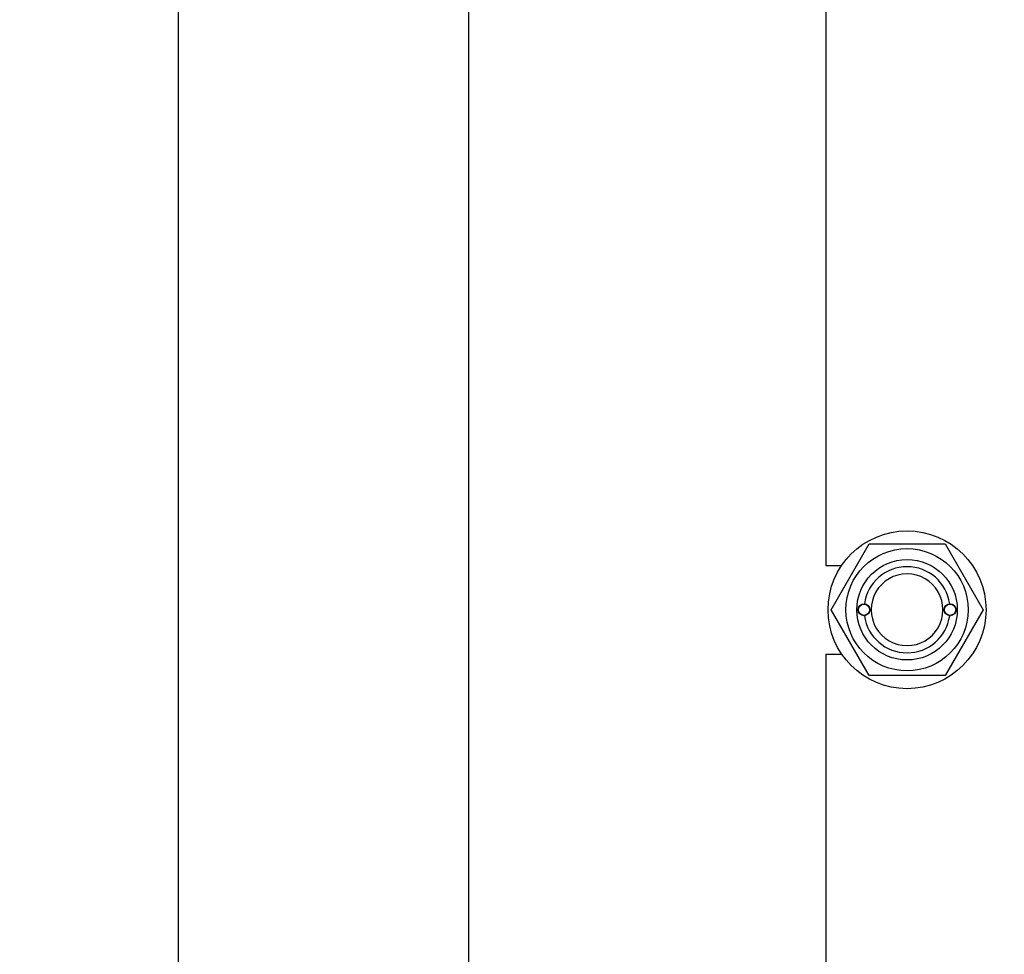
# Model space of a CAD drawing. Units: millimetres. Extents: x 0 to 6269, y -4 to 4433.
# Drawn here: x 2679 to 3091, y 2979 to 3370 of the extents above; entities that cross this region are included whole.
import ezdxf
from ezdxf.enums import TextEntityAlignment as Align

# ---------------------------------------------------------------- set-up
doc = ezdxf.new("R2010")
doc.units = ezdxf.units.MM
doc.header["$LTSCALE"] = 344.776119
doc.layers.get('0').update_dxf_attribs({"linetype": 'CONTINUOUS'})
doc.layers.add('DIMS', color=7, linetype='CONTINUOUS')
doc.dimstyles.new('DIMSTYLE_3', dxfattribs={"dimtxt": 52.238806, "dimasz": 59.701493, "dimexe": 2, "dimexo": 0, "dimgap": 0.875, "dimtad": 1, "dimdsep": 46, "dimtxsty": 'Standard', "dimblk": '_FILLED', "dimblk1": '_FILLED', "dimblk2": '_FILLED', "dimcen": 0.09, "dimclrt": 5, "dimadec": 0, "dimazin": 0, "dimtp": 1.2, "dimtm": 1.2, "dimtfac": 1, "dimtofl": 0, "dimtmove": 0, "dimatfit": 3, "dimldrblk": '_FILLED', "dimfxl": 1, "dimtolj": 1, "dimarcsym": 0})
doc.dimstyles.new('DIMSTYLE_4', dxfattribs={"dimtxt": 52.238806, "dimasz": 59.701493, "dimexe": 2, "dimexo": 0, "dimgap": 0.875, "dimtad": 1, "dimdsep": 46, "dimtxsty": 'Standard', "dimblk": '_FILLED', "dimblk1": '_FILLED', "dimblk2": '_FILLED', "dimcen": 0.09, "dimclrt": 5, "dimadec": 0, "dimazin": 0, "dimtp": 2, "dimtm": 2, "dimtfac": 1, "dimtofl": 0, "dimtmove": 0, "dimatfit": 3, "dimldrblk": '_FILLED', "dimfxl": 1, "dimtolj": 1, "dimarcsym": 0})

# ---------------------------------------------------------------- blocks, each defined once
blk = doc.blocks.new('_FILLED')
at = {"color": 0, "linetype": 'ByBlock'}
blk.add_solid([(0, 0), (-1, 0.1875), (-1, -0.1875)], dxfattribs=at)
blk = doc.blocks.new('*D4')
at = {"layer": 'DIMS', "color": 2, "linetype": 'Continuous'}
for p, q in [((3185.05, 3598.93), (2837.23, 3598.93)), ((2867.08, 3598.93), (2867.08, 2835.43)), ((2867.08, 2071.93), (2867.08, 2835.43)), ((3185.05, 2071.93), (2837.23, 2071.93))]:
    blk.add_line(p, q, dxfattribs=at)
at = {"layer": 'DIMS', "color": 2, "linetype": 'Continuous', "xscale": 59.7014925373, "yscale": 59.7014925373, "zscale": 59.7014925373}
for p, rotation in [((2867.08, 3598.93), 90), ((2867.08, 2071.93), 270)]:
    blk.add_blockref('_FILLED', p, dxfattribs=dict(at, rotation=rotation))
at = {"layer": 'DIMS', "color": 5, "linetype": 'Continuous', "width": 0.572266}
blk.add_text('1527', height=52.239, rotation=90, dxfattribs=at).set_placement((2854.02, 2835.43), align=Align.CENTER)
blk = doc.blocks.new('*D5')
at = {"layer": 'DIMS', "color": 2, "linetype": 'Continuous'}
for p, q in [((3405.83, 4028.93), (2715.82, 4028.93)), ((2745.67, 4028.93), (2745.67, 2869.43)), ((2745.67, 1709.93), (2745.67, 2869.43)), ((3016.33, 1709.93), (2715.82, 1709.93))]:
    blk.add_line(p, q, dxfattribs=at)
at = {"layer": 'DIMS', "color": 2, "linetype": 'Continuous', "xscale": 59.7014925373, "yscale": 59.7014925373, "zscale": 59.7014925373}
for p, rotation in [((2745.67, 4028.93), 90), ((2745.67, 1709.93), 270)]:
    blk.add_blockref('_FILLED', p, dxfattribs=dict(at, rotation=rotation))
at = {"layer": 'DIMS', "color": 5, "linetype": 'Continuous', "width": 0.572266}
blk.add_text('2319', height=52.239, rotation=90, dxfattribs=at).set_placement((2732.61, 2869.43), align=Align.CENTER)

msp = doc.modelspace()

# ---------------------------------------------------------------- linework, layer by layer
at = {"color": 7, "linetype": 'Continuous'}
for p, q in [((3016.33, 3391.425), (3016.33, 3141.425)), ((3018.575, 3122.925), (3034.453, 3150.425)), ((3034.453, 3150.425), (3066.207, 3150.425)), ((3066.207, 3150.425), (3082.084, 3122.925)), ((3016.33, 3141.425), (3023.005, 3141.425)), ((3034.453, 3095.425), (3018.575, 3122.925)), ((3082.084, 3122.925), (3066.207, 3095.425)), ((3016.33, 3104.425), (3016.33, 2854.425)), ((3016.33, 3104.425), (3023.005, 3104.425)), ((3066.207, 3095.425), (3034.453, 3095.425))]:
    msp.add_line(p, q, dxfattribs=at)
for centre, radius in [((3050.33, 3122.925), 33), ((3050.33, 3122.925), 25.55), ((3050.33, 3122.925), 21), ((3032.33, 3122.925), 2.5), ((3032.33, 3122.925), 2.35), ((3068.33, 3122.925), 2.5), ((3068.33, 3122.925), 2.35)]:
    msp.add_circle(centre, radius, dxfattribs=at)
for radius, start, end in [(18, 7.96415, 172.03585), (15, 89.99971, 270.00029), (15, 269.99971, 90.00029), (18, 187.96415, 352.03585)]:
    msp.add_arc((3050.33, 3122.925), radius, start, end, dxfattribs=at)

# ---------------------------------------------------------------- dimensions: what is measured, and where the dimension line sits
at = {"layer": 'DIMS', "color": 2, "linetype": 'Continuous'}
for base, p1, p2, angle, dimstyle, picture, middle in [((2745.67, 1709.925), (3405.83, 4028.925), (3016.33, 1709.925), 270, 'DIMSTYLE_4', '*D5', (2745.67, 2869.425)), ((2867.076, 3598.925), (3185.053, 2071.925), (3185.053, 3598.925), 90, 'DIMSTYLE_3', '*D4', (2867.076, 2835.425))]:
    dim = msp.add_linear_dim(base=base, p1=p1, p2=p2, angle=angle, dimstyle=dimstyle, dxfattribs=at)
    dim.commit()
    dim.dimension.update_dxf_attribs({"geometry": picture, "text_midpoint": middle, "dimtype": 160})

doc.saveas('drawing.dxf')
